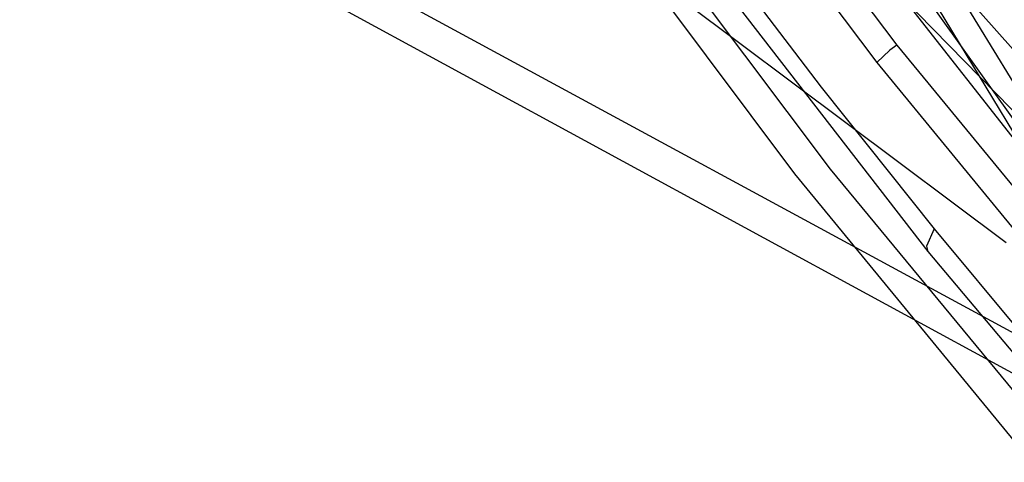
# Model space of a CAD drawing. Units: millimetres. Extents: x -4440 to 1507, y 308 to 9934.
# Drawn here: x -1134 to -1108, y 1025 to 1037 of the extents above; entities that cross this region are included whole.
import ezdxf

# ---------------------------------------------------------------- set-up
doc = ezdxf.new("R2010")
doc.units = ezdxf.units.MM
doc.layers.add('1', color=7, linetype='CONTINUOUS', true_color=0xffffff)

msp = doc.modelspace()

# ---------------------------------------------------------------- linework, layer by layer
at = {"layer": '1', "color": 18, "linetype": 'CONTINUOUS'}
for p, q in [((-1103.883028, 1028.175324, 1534.558535), (-1128.34226, 1062.447716, 1559.074684)), ((-1103.883028, 1028.175324, 1534.558535), (-1128.34226, 1062.447716, 1559.074684)), ((-1103.883028, 1028.175324, 1534.558535), (-1126.534224, 1057.137221, 1554.859877)), ((-1103.883028, 1028.175324, 1534.558535), (-1113.506085, 1043.940564, 1546.359531)), ((-1115.007715, 1043.68315, 1388.486477), (-1105.59237, 1033.060521, 1367.144212)), ((-1115.007715, 1043.68315, 1388.486477), (-1105.59237, 1033.060521, 1367.144212)), ((-1115.007715, 1043.683114, 1388.486486), (-1105.59237, 1033.060485, 1367.144221)), ((-1115.007715, 1043.683114, 1388.486486), (-1105.59237, 1033.060485, 1367.144221)), ((-1113.917851, 1043.355792, 1546.32887), (-1104.483962, 1027.778596, 1534.733653)), ((-1133.923292, 1042.328328, 1332.963719), (-1106.73213, 1027.580947, 1332.985177)), ((-1133.923292, 1042.328328, 1332.963719), (-1106.73213, 1027.580947, 1332.985177)), ((-1133.923292, 1042.328328, 1332.96369), (-1106.73213, 1027.580947, 1332.985148)), ((-1133.923292, 1042.328328, 1332.96369), (-1106.73213, 1027.580947, 1332.985148)), ((-1133.923292, 1042.328292, 1332.963699), (-1106.73213, 1027.58091, 1332.985157)), ((-1133.923292, 1042.328292, 1332.963699), (-1106.73213, 1027.58091, 1332.985157)), ((-1115.459681, 1041.709155, 1503.650308), (-1111.07254, 1035.886973, 1500.046611)), ((-1134.308219, 1041.509598, 1334.241047), (-1107.229948, 1026.774615, 1334.11242)), ((-1134.308219, 1041.509598, 1334.241047), (-1107.229948, 1026.774615, 1334.11242)), ((-1134.308219, 1041.509598, 1334.241018), (-1107.229948, 1026.774615, 1334.112391)), ((-1134.308219, 1041.509598, 1334.241018), (-1107.229948, 1026.774615, 1334.112391)), ((-1134.308219, 1041.509562, 1334.241027), (-1107.229948, 1026.774579, 1334.1124)), ((-1134.308219, 1041.509562, 1334.241027), (-1107.229948, 1026.774579, 1334.1124)), ((-1115.988135, 1041.24853, 1503.781199), (-1111.602664, 1035.423487, 1500.15378)), ((-1115.988135, 1041.24853, 1503.781199), (-1111.602664, 1035.423487, 1500.15378)), ((-1107.437611, 1033.568591, 1363.574013), (-1114.489079, 1040.788382, 1362.613901)), ((-1107.437611, 1033.568591, 1363.574013), (-1114.489079, 1040.788382, 1362.613901)), ((-1107.437611, 1033.568555, 1363.574022), (-1114.489079, 1040.788346, 1362.613911)), ((-1107.437611, 1033.568555, 1363.574022), (-1114.489079, 1040.788346, 1362.613911)), ((-1119.344592, 1039.905041, 1540.207028), (-1113.785028, 1032.476395, 1535.081863)), ((-1119.344592, 1039.905041, 1540.207028), (-1113.785028, 1032.476395, 1535.081863)), ((-1112.831473, 1032.603472, 1535.984635), (-1118.371844, 1039.975613, 1541.099548)), ((-1115.965366, 1038.568944, 1503.792405), (-1113.078952, 1034.775704, 1501.370788)), ((-1115.965366, 1038.568944, 1503.792405), (-1113.078952, 1034.775704, 1501.370788)), ((-1116.124511, 1038.006037, 1504.492283), (-1110.256433, 1030.420989, 1499.726057)), ((-1116.124511, 1038.006037, 1504.492283), (-1110.256433, 1030.420989, 1499.726057)), ((-1116.673946, 1037.017316, 1357.679591), (-1108.184099, 1030.657738, 1359.136805)), ((-1116.673946, 1037.017316, 1357.679591), (-1108.184099, 1030.657738, 1359.136805)), ((-1116.673946, 1037.017279, 1357.6796), (-1108.184099, 1030.657702, 1359.136814)), ((-1116.673946, 1037.017279, 1357.6796), (-1108.184099, 1030.657702, 1359.136814)), ((-1111.07254, 1035.886973, 1500.046611), (-1111.261249, 1035.754174, 1500.029445)), ((-1111.07254, 1035.886973, 1500.046611), (-1111.261249, 1035.754174, 1500.029445)), ((-1111.07254, 1035.886973, 1500.046611), (-1104.894161, 1028.356761, 1495.431662)), ((-1111.261249, 1035.754174, 1500.029445), (-1111.602664, 1035.423487, 1500.15378)), ((-1111.261249, 1035.754174, 1500.029445), (-1111.602664, 1035.423487, 1500.15378)), ((-1111.602664, 1035.423487, 1500.15378), (-1105.421543, 1027.885407, 1495.506525)), ((-1111.602664, 1035.423487, 1500.15378), (-1105.421543, 1027.885407, 1495.506525)), ((-1113.078952, 1034.775704, 1501.370788), (-1110.083461, 1031.022042, 1498.991728)), ((-1113.078952, 1034.775704, 1501.370788), (-1110.083461, 1031.022042, 1498.991728)), ((-1113.785028, 1032.476395, 1535.081863), (-1107.843876, 1025.248498, 1530.178308)), ((-1113.785028, 1032.476395, 1535.081863), (-1107.843876, 1025.248498, 1530.178308)), ((-1106.913447, 1025.433034, 1531.090975), (-1112.831473, 1032.603472, 1535.984635)), ((-1110.083461, 1031.022042, 1498.991728), (-1110.291481, 1030.563086, 1499.463081)), ((-1110.083461, 1031.022042, 1498.991728), (-1110.291481, 1030.563086, 1499.463081)), ((-1110.083461, 1031.022042, 1498.991728), (-1107.76341, 1028.233975, 1497.234941)), ((-1110.083461, 1031.022042, 1498.991728), (-1107.76341, 1028.233975, 1497.234941)), ((-1110.291481, 1030.563086, 1499.463081), (-1110.256433, 1030.420989, 1499.726057)), ((-1110.291481, 1030.563086, 1499.463081), (-1110.256433, 1030.420989, 1499.726057)), ((-1110.256433, 1030.420989, 1499.726057), (-1105.559945, 1024.840564, 1496.259809)), ((-1110.256433, 1030.420989, 1499.726057), (-1105.559945, 1024.840564, 1496.259809))]:
    msp.add_line(p, q, dxfattribs=at)

doc.saveas('drawing.dxf')
